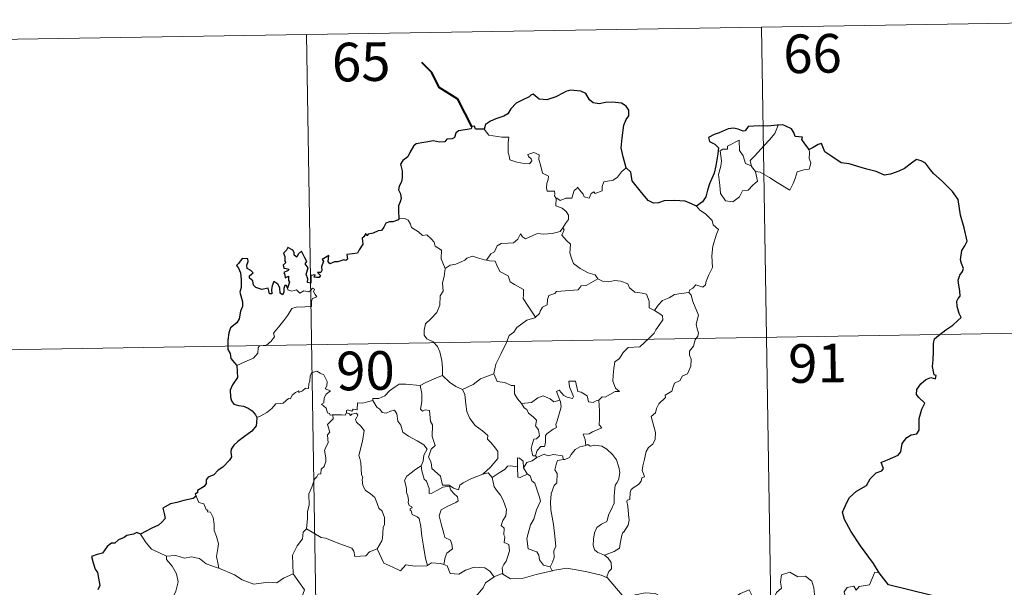
# Model space of a CAD drawing. Units: metres. Extents: x 610352 to 614854, y 4705780 to 4708822.
# Drawn here: x 610748 to 610939, y 4707974 to 4708084 of the extents above; entities that cross this region are included whole.
import ezdxf
from ezdxf.enums import TextEntityAlignment as Align

# ---------------------------------------------------------------- set-up
doc = ezdxf.new("R2010")
doc.units = ezdxf.units.M
doc.header["$MEASUREMENT"] = 0
doc.layers.add('Level 63', color=7, linetype='Continuous', lineweight=0)
doc.styles.add('Arial', font='ARIAL.TTF', dxfattribs={"height": 0.2})

msp = doc.modelspace()

# ---------------------------------------------------------------- linework, layer by layer
at = {"layer": 'Level 63', "linetype": 'Continuous', "lineweight": 0}
for points in [[(610715.07, 4708079.61), (610979.88, 4708083.9)], [(610803.34, 4708081.03), (610807.25, 4707840.13)], [(610891.61, 4708082.47), (610895.52, 4707841.57)], [(610837.8, 4708062.62), (610838.68, 4708061.46), (610841.26, 4708061.12), (610842.61, 4708061.13), (610842.48, 4708059.97), (610842.44, 4708058.07), (610842.63, 4708057.46), (610842.75, 4708056.67), (610844.16, 4708056.23), (610845.54, 4708055.97), (610846.6, 4708055.94), (610847.08, 4708056.48), (610846.92, 4708056.88), (610846.41, 4708057.34), (610846.26, 4708057.76), (610847.47, 4708058.11), (610848.45, 4708057.64), (610848.43, 4708056.77), (610848.74, 4708055.76), (610849.11, 4708054.1), (610850.3, 4708053.51), (610850.22, 4708052.87), (610849.98, 4708052.13), (610849.91, 4708051.28), (610850.03, 4708050.63), (610851.43, 4708050.65), (610851.55, 4708050.11), (610851.46, 4708049.74), (610851.77, 4708049.18)], [(610889.72, 4708055.39), (610889.43, 4708056.56), (610890.27, 4708057.44), (610892.13, 4708059.51), (610893.22, 4708060.58), (610894.25, 4708061.81), (610894.86, 4708063.45)], [(610890.47, 4708054.42), (610890.89, 4708052.55), (610889.94, 4708051.81), (610889.06, 4708050.81), (610887.96, 4708050.69), (610887.36, 4708049.54), (610886.1, 4708048.53), (610884.65, 4708048.75), (610883.68, 4708050.15), (610883.58, 4708051.8), (610883.31, 4708053.87), (610883.73, 4708055.49), (610883.89, 4708056.5), (610883.59, 4708058.47), (610884.15, 4708058.78), (610885.01, 4708058.77), (610885.07, 4708059.36), (610887.3, 4708060.51), (610887.37, 4708058.5), (610888.06, 4708057.49), (610888.52, 4708055.99)], [(610900.91, 4708058.7), (610900.93, 4708058.05), (610900.88, 4708056.99), (610901.24, 4708056.15), (610901.06, 4708055.56), (610900.88, 4708054.91), (610899.88, 4708054.79), (610898.54, 4708054.35), (610898.2, 4708053.1), (610897.8, 4708052.11), (610897.16, 4708050.81)], [(610865.38, 4708055.17), (610864.46, 4708054.4), (610863.71, 4708053.31), (610862.83, 4708052.77), (610861.02, 4708052.46), (610860.71, 4708051.54), (610860.69, 4708050.66), (610859.32, 4708050.14), (610859.06, 4708050.49), (610858.59, 4708050.18), (610858.18, 4708049.23), (610857.23, 4708049.49), (610857.05, 4708050.04), (610856.29, 4708050.89), (610855.94, 4708051.42), (610855.79, 4708051.16), (610855.3, 4708050.78), (610854.8, 4708049.29), (610853.64, 4708049.27), (610852.58, 4708048.82), (610851.89, 4708049.24), (610851.77, 4708049.18)], [(610888.52, 4708055.99), (610889.62, 4708055.51), (610889.72, 4708055.39)], [(610889.72, 4708055.39), (610890.47, 4708054.42)], [(610897.16, 4708050.81), (610894.68, 4708052.3), (610893.2, 4708053.27), (610891.4, 4708054.33), (610890.47, 4708054.42)], [(610851.77, 4708049.18), (610851.72, 4708047.75), (610852.94, 4708047.35), (610853.74, 4708046.7), (610854.2, 4708045.95), (610854.17, 4708045.09), (610853.59, 4708044.37), (610853.06, 4708043.52)], [(610879.03, 4708047.72), (610879.66, 4708046.95), (610880.75, 4708046.22), (610882.09, 4708044.93), (610882.26, 4708044.06), (610883.28, 4708043.18), (610882.88, 4708042.25), (610882.21, 4708039.94), (610882, 4708038.07), (610882.1, 4708035.8), (610881.44, 4708034.39), (610880.9, 4708033.12), (610880.79, 4708032.46), (610880.26, 4708032.01), (610878.92, 4708032.43), (610878.34, 4708031.79), (610877.72, 4708031.47), (610877.56, 4708030.93)], [(610821.25, 4708045.28), (610822.42, 4708045.33), (610823.02, 4708045.02), (610823.47, 4708044.24), (610823.68, 4708043.55), (610825.06, 4708042.71), (610825.8, 4708042.04), (610826.65, 4708042.12), (610827.49, 4708041.35), (610828.07, 4708040.72), (610828.26, 4708039.93), (610829.51, 4708039.14), (610829.42, 4708037.46), (610830.21, 4708035.59)], [(610838.27, 4708037.22), (610839.09, 4708038.45), (610839.83, 4708038.87), (610840.33, 4708040.03), (610841.1, 4708040.49), (610842.48, 4708040.55), (610843.52, 4708040.62), (610844.31, 4708041.29), (610844.84, 4708042.31), (610845.25, 4708041.75), (610845.84, 4708041.39), (610847.27, 4708041.99), (610848.16, 4708042.4), (610849.34, 4708042.3), (610850.97, 4708042.37), (610852.55, 4708042.79), (610853.06, 4708043.52)], [(610853.06, 4708043.52), (610853.33, 4708043.11), (610852.89, 4708042.1), (610853.73, 4708041.09), (610854.53, 4708040.33), (610854.48, 4708039.37), (610854.4, 4708038.67), (610854.8, 4708037.43), (610855.16, 4708036.56), (610856.43, 4708035.64), (610857.98, 4708034.75), (610859.34, 4708034.37), (610859.84, 4708033.63)], [(610830.21, 4708035.59), (610831.17, 4708036.23), (610832.28, 4708036.47), (610833.19, 4708036.83), (610834.07, 4708037.24), (610834.46, 4708037.64), (610835.51, 4708037.97), (610836.49, 4708037.67), (610837.84, 4708037.31), (610838.27, 4708037.22)], [(610838.27, 4708037.22), (610838.85, 4708037.09), (610839.93, 4708037.06), (610840.25, 4708036.26), (610840.81, 4708035.03), (610842.48, 4708034.19), (610842.85, 4708033.02), (610843.68, 4708032.49), (610845.46, 4708031.55), (610845.41, 4708030.53), (610845.38, 4708029.81), (610846.2, 4708028.52), (610847.76, 4708026.14)], [(610830.21, 4708035.59), (610830.06, 4708034.03), (610829.69, 4708032.84), (610829.81, 4708031.19), (610829.24, 4708030.32), (610829.18, 4708028.47), (610828.6, 4708027.1), (610827.46, 4708025.84), (610826.4, 4708024.89), (610826.12, 4708023.61), (610826.18, 4708022.66), (610826.68, 4708021.96), (610827.9, 4708021.37), (610828.71, 4708020.5), (610829.2, 4708019.45), (610829.57, 4708017.77), (610829.7, 4708016.24), (610829.68, 4708014.83)], [(610859.84, 4708033.63), (610857.62, 4708032.29), (610856.62, 4708032.25), (610856.02, 4708031.44), (610851.82, 4708031.14), (610851.55, 4708030.73), (610850.33, 4708030.4), (610850.08, 4708029.61), (610850.05, 4708028.58), (610849.14, 4708028.13), (610848.64, 4708027.32), (610848.56, 4708026.9), (610847.76, 4708026.14)], [(610859.84, 4708033.63), (610859.86, 4708033.59), (610860.74, 4708033.16), (610862, 4708032.99), (610863.19, 4708033.31), (610864.34, 4708033.15), (610865.7, 4708032.62), (610866, 4708031.87), (610867.06, 4708031.04), (610868.44, 4708030.81), (610869.32, 4708030.6), (610869.8, 4708029.28), (610869.84, 4708027.98), (610870.88, 4708027.48)], [(610789.77, 4708016.77), (610791.36, 4708017.47), (610792.99, 4708018.2), (610793.85, 4708019.18), (610793.94, 4708020.22), (610794.2, 4708020.57), (610795.56, 4708020.75), (610796.36, 4708021.42), (610797.08, 4708022.35), (610796.93, 4708023.08), (610797.86, 4708024.24), (610798.9, 4708025.5), (610799.67, 4708026.55), (610800.43, 4708027.87), (610801.3, 4708028.11), (610802.96, 4708028.18), (610804.26, 4708028.24), (610804.28, 4708028.57), (610804.25, 4708029.3), (610804.46, 4708029.8), (610805.31, 4708030.09), (610804.97, 4708030.53), (610804.64, 4708031.14), (610804.83, 4708031.61), (610804.49, 4708031.76), (610804.06, 4708031.35), (610803.73, 4708031.05), (610802.76, 4708031.3), (610802.04, 4708030.8), (610801.38, 4708031.44), (610800.43, 4708031.24), (610799.67, 4708031.48), (610799.6, 4708031.78)], [(610877.56, 4708030.93), (610878, 4708030.45), (610878.33, 4708029.18), (610879.39, 4708026.56), (610878.96, 4708024.82), (610879.16, 4708023.93), (610879.42, 4708023.11), (610879.28, 4708022.5), (610878.74, 4708021.75), (610878.41, 4708020.52), (610877.64, 4708019.55), (610877.65, 4708018.77), (610877.98, 4708018.01), (610877.95, 4708016.66), (610877.51, 4708015.73), (610877.3, 4708015.18), (610876.26, 4708014.7), (610875.84, 4708013.84), (610874.78, 4708013.33), (610874.51, 4708012.64), (610874.2, 4708011.78), (610872.96, 4708011), (610872.97, 4708010.58), (610871.68, 4708009.32), (610871.23, 4708008.42), (610871.07, 4708007.62), (610870.23, 4708006.87), (610870.47, 4708005.9), (610871.04, 4708003.79), (610871.01, 4708002.47), (610870.56, 4708001.54), (610869.72, 4708000.89), (610869.25, 4708000.06), (610868.91, 4707998.57), (610868.57, 4707997.33), (610868.5, 4707996.37), (610868.74, 4707995.78), (610868.93, 4707995.16), (610868.38, 4707994.99), (610868.26, 4707994.34), (610867.74, 4707993.67), (610866.91, 4707993.18), (610866.33, 4707992.74), (610866.15, 4707992.13), (610866.06, 4707990.79), (610865.59, 4707990.64), (610865.51, 4707990.41), (610865.71, 4707989.45), (610865.84, 4707987.89), (610865.94, 4707986.78), (610865.74, 4707985.82)], [(610870.88, 4708027.48), (610871.61, 4708028.51), (610872.45, 4708029.42), (610873.7, 4708029.92), (610874.76, 4708030.58), (610876.02, 4708030.78), (610877.56, 4708030.93)], [(610847.76, 4708026.14), (610847.65, 4708026.04), (610846.08, 4708025.55), (610844.14, 4708024.13), (610843.56, 4708023.27), (610842.64, 4708022.63), (610842.12, 4708021.23), (610841.01, 4708018.96), (610840.09, 4708017.03), (610839.67, 4708015.21), (610839.7, 4708015.15)], [(610870.88, 4708027.48), (610871.9, 4708026.83), (610872.44, 4708026.43), (610872.46, 4708025.67), (610871.92, 4708024.81), (610871.12, 4708023.71), (610870.81, 4708023.06), (610869.86, 4708022.09), (610868.05, 4708020.4), (610865.78, 4708020.27), (610864.79, 4708019.32), (610864.04, 4708018.11), (610863.14, 4708017.49), (610862.99, 4708016.23), (610862.86, 4708014.93), (610862.79, 4708013.76), (610863.28, 4708012.37), (610864.06, 4708011.76), (610863.22, 4708011.75), (610861.31, 4708010.66), (610860.71, 4708010.72), (610860.06, 4708010.08)], [(610716.05, 4708019.38), (611069.12, 4708025.11)], [(610808.39, 4708007.22), (610808.32, 4708007.22), (610807.93, 4708007.12), (610807.77, 4708007.48), (610807.39, 4708007.62), (610807.11, 4708008.49), (610806.2, 4708009.26), (610806.7, 4708009.56), (610806.77, 4708010.5), (610807.11, 4708011.21), (610807.98, 4708011.86), (610806.93, 4708012.26), (610807.27, 4708012.86), (610807.35, 4708013.7), (610806.69, 4708014.97), (610805.93, 4708015.31), (610805.29, 4708015.69), (610804.31, 4708015.35), (610804.04, 4708014.71), (610803.96, 4708013.76), (610803.73, 4708013.25), (610803.71, 4708012.29), (610803.12, 4708012.36), (610802.55, 4708011.86), (610801.85, 4708011.53), (610801.84, 4708011.85), (610801.15, 4708011.52), (610800.5, 4708011.01), (610800.17, 4708010.28), (610799.82, 4708010.39), (610798.75, 4708009.47), (610798.23, 4708009.42), (610797.34, 4708009.36), (610796.58, 4708008.46), (610795.62, 4708007.69), (610794.47, 4708007.01), (610793.65, 4708006.67)], [(610825.35, 4708012.87), (610825.35, 4708012.89), (610826.47, 4708013.45), (610828.52, 4708014.38), (610829.68, 4708014.83)], [(610829.68, 4708014.83), (610831.06, 4708013.54), (610832.3, 4708012.68), (610833.62, 4708012.1)], [(610839.7, 4708015.15), (610838.46, 4708014.69), (610837.06, 4708014.22), (610835.64, 4708013.11), (610833.62, 4708012.1)], [(610839.7, 4708015.15), (610840.34, 4708013.67), (610841.82, 4708013.51), (610843.07, 4708012.92), (610843.72, 4708012.88), (610843.7, 4708011.3), (610844.28, 4708010.28), (610845.04, 4708009.38)], [(610816.18, 4708009.97), (610816.2, 4708010.38), (610817.34, 4708010.4), (610818.5, 4708010.91), (610819.45, 4708011.85), (610820.53, 4708012.62), (610821.31, 4708013.14), (610822.56, 4708013.17), (610825.35, 4708012.87), (610825.35, 4708012.89)], [(610837.54, 4707995.7), (610835.21, 4707994.79), (610833.7, 4707993.98), (610833.05, 4707993.53), (610832.8, 4707992.65), (610831.85, 4707992.99), (610831.03, 4707993.57), (610829.7, 4707993.55), (610829.3, 4707995.32), (610827.62, 4707996.76), (610827.58, 4707997.51), (610827.42, 4707998.14), (610827.02, 4707999.02), (610827.5, 4708000.55), (610828.28, 4708001.25), (610827.73, 4708003), (610827.74, 4708005.25), (610827.36, 4708005.89), (610827.17, 4708008.05), (610826.33, 4708008.18), (610825.82, 4708007.9), (610825.42, 4708008.32), (610825.68, 4708009.81), (610825.7, 4708011.33), (610825.35, 4708012.89)], [(610860.06, 4708010.08), (610859.53, 4708009.95), (610858.98, 4708009.63), (610858.06, 4708009.72), (610857.9, 4708010.33), (610857.79, 4708010.92), (610856.64, 4708011.61), (610855.96, 4708011.75), (610855.54, 4708013.77), (610854.25, 4708013.73), (610854.39, 4708012.67), (610855.14, 4708010.76), (610854.94, 4708010.38), (610853.9, 4708010.61), (610853.24, 4708010.97), (610852.34, 4708012.02), (610851.84, 4708011.76), (610852.49, 4708010.07)], [(610833.62, 4708012.1), (610834.06, 4708011.15), (610834.25, 4708009.25), (610834.44, 4708007.86), (610835, 4708006.52), (610836.06, 4708005.13), (610837.47, 4708004.08), (610838.49, 4708003.2), (610838.46, 4708002.51), (610839.15, 4708001.75), (610840, 4708000.75), (610840.43, 4708000.07), (610840.46, 4707998.72), (610839.7, 4707997.81), (610839.05, 4707997.06), (610837.54, 4707995.7)], [(610845.04, 4708009.38), (610846.96, 4708009.59), (610848.24, 4708010.53), (610849.28, 4708010.91), (610850.59, 4708010.33), (610851.33, 4708009.75), (610852.49, 4708010.07)], [(610816.18, 4708009.97), (610815.13, 4708009.73), (610814.25, 4708009.45), (610813.2, 4708009.55), (610813.17, 4708008.16), (610812.35, 4708008.33), (610812.12, 4708007.89), (610811.36, 4708008.2), (610811.05, 4708008.07), (610811.07, 4708007.59), (610811.07, 4708007.58)], [(610825.55, 4707997.29), (610825.97, 4707998.23), (610826.1, 4707999.39), (610826.73, 4708000.52), (610826.06, 4708001.38), (610824.78, 4708002.18), (610823.1, 4708003.07), (610822.03, 4708003.82), (610821.62, 4708005.17), (610821.02, 4708005.96), (610820.86, 4708007.43), (610820.42, 4708008.13), (610819.59, 4708007.91), (610818.77, 4708007.55), (610818.02, 4708007.67), (610817.57, 4708008.28), (610816.97, 4708008.68), (610816.18, 4708009.97)], [(610845.04, 4708009.38), (610845.54, 4708008.57), (610846.1, 4708008.22), (610846.41, 4708007.53), (610847.29, 4708006.81), (610847.93, 4708006.14), (610847.86, 4708005.33), (610847.74, 4708005.05), (610848.32, 4708004.3), (610848.53, 4708003.15), (610847.99, 4708002.55), (610847.45, 4708002.51), (610847.12, 4708001.46), (610846.93, 4708000.65), (610847.26, 4707999.27), (610847.74, 4707999.28)], [(610852.49, 4708010.07), (610852.61, 4708009.74), (610852.72, 4708008.78), (610852.56, 4708008.02), (610852.26, 4708006.97), (610851.95, 4708006.06), (610851.69, 4708005.34), (610851.83, 4708004.77), (610851.17, 4708004.4), (610849.98, 4708003.5), (610849.71, 4708003.2), (610849.71, 4708001.77), (610849.51, 4708001.08), (610848.8, 4708001.07), (610848.09, 4708000.28), (610847.74, 4707999.28)], [(610860.06, 4708010.08), (610860.16, 4708008), (610860.16, 4708006.41), (610860.14, 4708005.28), (610860.64, 4708004.66), (610858.86, 4708003.88), (610858.19, 4708003.5), (610857.02, 4708003.44), (610857.43, 4708002.41), (610857.55, 4708001.24)], [(610803.34, 4707985.1), (610803.52, 4707987.09), (610803.5, 4707988.42), (610803.85, 4707989.7), (610803.78, 4707991.88), (610804.33, 4707993.14), (610804.88, 4707994.74), (610805.34, 4707995.16), (610805.6, 4707995.69), (610806.09, 4707995.76), (610806.18, 4707996.65), (610806.73, 4707997.18), (610807.05, 4707998.18), (610807.07, 4707998.83), (610806.78, 4708000.28), (610807.09, 4708000.95), (610807.49, 4708001.75), (610807.46, 4708002.49), (610807.37, 4708003.35), (610807.85, 4708003.86), (610807.37, 4708005.31), (610808.51, 4708006.43), (610808.39, 4708007.22)], [(610811.07, 4708007.58), (610810.82, 4708007.15), (610810.11, 4708007.2), (610808.75, 4708007.18), (610808.39, 4708007.22)], [(610811.07, 4708007.58), (610811.66, 4708007.41), (610811.87, 4708007.09), (610812.12, 4708007.33), (610813.02, 4708007.51), (610813.28, 4708007.17), (610813.11, 4708006.73), (610812.85, 4708006.32), (610812.99, 4708005.8), (610813.83, 4708005.01), (610814.51, 4708004.18), (610814.15, 4708002.09), (610813.46, 4707999.33), (610813.68, 4707998.73), (610813.86, 4707997.93), (610813.97, 4707995.53), (610814.24, 4707995.11), (610814.1, 4707994.67), (610814.25, 4707993.52), (610814.73, 4707992.55), (610815.69, 4707991.95), (610816.55, 4707991.19), (610816.97, 4707990.16), (610817.38, 4707989.12), (610817.97, 4707988.51), (610818.45, 4707987.28), (610818.45, 4707985.92), (610818.22, 4707985.33), (610818.04, 4707983.22), (610817.93, 4707982.74), (610817.01, 4707981.17)], [(610857.55, 4708001.24), (610856.34, 4708000.99), (610855.49, 4708000.45), (610854.66, 4707999.5), (610854.34, 4707998.95), (610853.43, 4707998.53), (610853.18, 4707998.51)], [(610857.55, 4708001.24), (610857.93, 4708001.43), (610858.38, 4708001.15), (610859.26, 4708001.35), (610860.62, 4708001.12), (610861.62, 4708000.56), (610862.74, 4707999.51), (610863.5, 4707998.49), (610863.97, 4707997.05), (610864.15, 4707996.04), (610863.93, 4707994.8), (610863.62, 4707994.07), (610863.21, 4707993.56), (610863.12, 4707992.17), (610863.04, 4707991.43), (610863.05, 4707990.06), (610862.46, 4707988.74), (610862.02, 4707987.91), (610861.59, 4707986.51), (610860.57, 4707985.96), (610859.7, 4707985.32), (610859.24, 4707984.29), (610859.02, 4707983.09), (610858.94, 4707981.93), (610859.22, 4707981), (610859.85, 4707980.51), (610861.14, 4707979.97)], [(610848.01, 4707998.94), (610847.13, 4707998.26), (610846.11, 4707997.96), (610845.46, 4707996.91)], [(610847.74, 4707999.28), (610848.01, 4707998.94)], [(610848.01, 4707998.94), (610849.46, 4707999.54), (610850.17, 4707999.25), (610851.27, 4707999.48), (610853, 4707999.27), (610853.18, 4707998.51)], [(610825.55, 4707997.29), (610824.52, 4707996.69), (610823.63, 4707995.93), (610822.81, 4707995.32), (610822.33, 4707994.47), (610822.7, 4707992.98), (610822.7, 4707992.15), (610822.99, 4707991.48), (610823.14, 4707990.67), (610823.03, 4707990.18), (610823.27, 4707989.64), (610823.74, 4707989.37), (610823.79, 4707989.15), (610823.42, 4707989), (610823.42, 4707988.7), (610823.64, 4707988.55), (610823.8, 4707987.88), (610824.81, 4707987.41), (610825.21, 4707987.09), (610825.52, 4707985.55), (610825.73, 4707983.67), (610826, 4707981.71), (610826.41, 4707979.29), (610826.78, 4707977.96)], [(610829.95, 4707978.14), (610830.24, 4707979.54), (610830.57, 4707980.36), (610831.66, 4707981.22), (610831.51, 4707982.11), (610831.24, 4707982.85), (610830.16, 4707983.38), (610830, 4707984.19), (610829.43, 4707986.06), (610829.06, 4707987.62), (610829.47, 4707988.75), (610830.73, 4707989.49), (610832.27, 4707990.2), (610832.75, 4707990.51), (610832.64, 4707991.3), (610831.9, 4707991.93), (610831.35, 4707992.56), (610831.04, 4707993.33), (610829.79, 4707993.17), (610828.6, 4707992.54), (610827.67, 4707991.99), (610827.13, 4707991.93), (610827.13, 4707992.92), (610826.6, 4707994.34), (610826.12, 4707994.74), (610825.73, 4707996.36), (610825.54, 4707997.29), (610825.55, 4707997.29)], [(610844.26, 4707997.09), (610842.94, 4707997.29), (610842.3, 4707997.25), (610841.88, 4707996.66), (610840.68, 4707995.94), (610839.34, 4707995.02)], [(610845.46, 4707996.91), (610845.4, 4707998.19), (610844.64, 4707998.77), (610844.29, 4707998.83), (610844.26, 4707997.09)], [(610844.26, 4707997.09), (610844.27, 4707997.03), (610844.32, 4707995.1), (610844.82, 4707995.03), (610845.46, 4707995.36), (610846.21, 4707995.69)], [(610853.18, 4707998.51), (610852.04, 4707998.36), (610851.85, 4707997.81), (610851.54, 4707996.51), (610851.97, 4707995.84), (610851.88, 4707994.03), (610851.36, 4707993.46), (610850.83, 4707991.87), (610850.69, 4707990.25), (610850.77, 4707988.79), (610851.26, 4707985.9), (610851.5, 4707983.68), (610851.63, 4707982.27), (610851.69, 4707981.71), (610851.34, 4707980.78), (610851.37, 4707979.51), (610851.07, 4707978.64), (610850.58, 4707977.7)], [(610837.54, 4707995.7), (610838.59, 4707995.97), (610839.34, 4707995.02)], [(610839.34, 4707995.02), (610839.75, 4707993.25), (610840.39, 4707992.35), (610840.97, 4707991.6), (610841.5, 4707990.63), (610842.12, 4707988.84), (610841.98, 4707987.61), (610841.44, 4707986.72), (610841.1, 4707985.7), (610841.68, 4707985.22), (610841.61, 4707983.92), (610841.83, 4707983.53), (610841.66, 4707982.41), (610842.62, 4707982.07), (610842.71, 4707980.79), (610842.36, 4707979.59), (610842.07, 4707978.78), (610841.61, 4707978.17), (610841.32, 4707977.51), (610841.41, 4707976.31)], [(610845.46, 4707996.91), (610846.16, 4707995.73), (610846.21, 4707995.69)], [(610846.21, 4707995.69), (610846.74, 4707995.34), (610847.08, 4707994.37), (610847.63, 4707993.95), (610848.5, 4707991.41), (610848.74, 4707990.43), (610847.93, 4707988.79), (610847.47, 4707986.97), (610846.8, 4707985.84), (610846.07, 4707983.19), (610846.37, 4707981.2), (610848, 4707980.61), (610848.42, 4707979.98), (610848.51, 4707979.07), (610849.33, 4707978.03), (610850.58, 4707977.7)], [(610781.87, 4707991.4), (610782.42, 4707990.21), (610783.39, 4707989.9), (610783.8, 4707988.86), (610784.16, 4707988.65), (610784.08, 4707988.35), (610784.65, 4707988.31), (610785.21, 4707987.26), (610785.36, 4707985.97), (610785.36, 4707984.73), (610785.82, 4707983.56), (610786.24, 4707982.16), (610786.09, 4707981.26), (610785.86, 4707979.69), (610786.15, 4707978.17), (610786.26, 4707977.43)], [(610865.74, 4707985.82), (610864.85, 4707984.37), (610864.76, 4707984.47), (610864.52, 4707983.88), (610864.19, 4707982.23), (610864.04, 4707981.35), (610863.02, 4707980.66), (610861.97, 4707980.31), (610861.14, 4707979.97)], [(610776.1, 4707979.75), (610774.78, 4707980.41), (610773.21, 4707981.15), (610772.17, 4707982.37), (610771.09, 4707984.07)], [(610803.34, 4707985.1), (610802.64, 4707984.46), (610802.56, 4707983.13), (610801.51, 4707981.77), (610800.62, 4707980), (610800.71, 4707976.36)], [(610817.01, 4707981.17), (610815.57, 4707980.64), (610814.83, 4707979.83), (610812.68, 4707979.72), (610812.47, 4707980.76), (610812.12, 4707981.31), (610809.81, 4707982.17), (610806.97, 4707983.28), (610806.13, 4707983.38), (610803.34, 4707985.1)], [(610786.26, 4707977.43), (610786.04, 4707977.53), (610783.84, 4707978.27), (610782.51, 4707979.34), (610781.01, 4707979.64), (610779.61, 4707979.39), (610777.93, 4707979.88), (610776.09, 4707979.8), (610776.1, 4707979.75)], [(610776.1, 4707979.75), (610776.13, 4707979.12), (610777.23, 4707977.86), (610778.08, 4707976.34), (610778.39, 4707974.77), (610777.92, 4707973), (610777.18, 4707971.31), (610777.63, 4707970.19), (610777.5, 4707969.39), (610776.92, 4707968.72)], [(610826.78, 4707977.96), (610826.68, 4707977.9), (610824.4, 4707977.81), (610822.59, 4707978.06), (610821.54, 4707976.9), (610820.06, 4707977.65), (610818.35, 4707978.41), (610817.01, 4707981.17)], [(610861.14, 4707979.97), (610861.86, 4707979.41), (610862.45, 4707978.52), (610862.51, 4707977.34), (610861.97, 4707976.82), (610861.58, 4707975.66)], [(610829.95, 4707978.14), (610829.3, 4707978.38), (610827.58, 4707978.5), (610826.78, 4707977.96)], [(610839.76, 4707975.75), (610838.89, 4707976.87), (610837.9, 4707977.52), (610835.85, 4707977.61), (610834.2, 4707977.08), (610832.88, 4707976.29), (610831.21, 4707976.44), (610830.6, 4707977.89), (610829.95, 4707978.14)], [(610800.71, 4707976.36), (610798.87, 4707975.51), (610797.57, 4707974.61), (610795.84, 4707974.71), (610794.48, 4707974.51), (610793.07, 4707974.32), (610790.81, 4707975.17), (610789.33, 4707976.15), (610786.26, 4707977.43)], [(610800.71, 4707976.36), (610802.89, 4707973.24), (610801.72, 4707969.89), (610804.25, 4707968.9), (610806.95, 4707968.09), (610807.36, 4707967.28), (610808.76, 4707965.33), (610809.07, 4707963.76), (610810.8, 4707962.77), (610812.62, 4707961.63), (610812.42, 4707959.88), (610811.25, 4707958.25), (610810.11, 4707957.03), (610809.78, 4707956.03), (610809.92, 4707953.7), (610810, 4707951.2), (610809.16, 4707950.7)], [(610841.41, 4707976.31), (610841.29, 4707976.39), (610839.86, 4707975.82), (610839.76, 4707975.75)], [(610851.02, 4707976.95), (610847.89, 4707976.19), (610845.16, 4707975.46), (610842.93, 4707975.37), (610841.41, 4707976.31)], [(610850.58, 4707977.7), (610851.02, 4707976.95)], [(610861.58, 4707975.66), (610860.52, 4707976.06), (610857.46, 4707976.81), (610853.85, 4707977.47), (610851.08, 4707976.96), (610851.02, 4707976.95)], [(610885.72, 4707971.35), (610887.56, 4707972.52), (610889.27, 4707973.24), (610889.81, 4707972.1), (610890.66, 4707971.62), (610890.68, 4707970.98), (610891.63, 4707970.8), (610892.78, 4707971.21), (610892.98, 4707970.86), (610894.02, 4707971.59), (610894.57, 4707972.72), (610895.53, 4707973.59), (610895.31, 4707974.71), (610895.5, 4707976.17), (610897.13, 4707976.69), (610898.72, 4707975.73), (610900.21, 4707975.91), (610901.43, 4707974.95), (610901.82, 4707973.6), (610901.9, 4707972.33), (610902.13, 4707971.03)], [(610914.47, 4707976.56), (610913.66, 4707976.69), (610912.58, 4707974.2), (610910.63, 4707973.88), (610910.01, 4707973.15), (610909.57, 4707973.93), (610908.26, 4707973.68), (610907.7, 4707972.82), (610908.03, 4707971.43), (610907.89, 4707970.69), (610906.43, 4707971.12), (610904.89, 4707970.21), (610903.82, 4707971.19), (610902.13, 4707971.03)], [(610839.76, 4707975.75), (610838.08, 4707974.63), (610837.59, 4707973.61), (610835.86, 4707971.55), (610834.78, 4707970.3), (610833.91, 4707968.32), (610834.04, 4707965.28), (610834.43, 4707962.35), (610834.49, 4707960.12), (610834.44, 4707958.75), (610833.34, 4707957.42), (610832.96, 4707955.71), (610832.83, 4707952.81), (610832.78, 4707951.08), (610832.38, 4707950.41), (610832.83, 4707948.64)], [(610873.33, 4707971.36), (610872.08, 4707971.92), (610871.02, 4707972.54), (610869.08, 4707972.64), (610867.2, 4707972.29), (610865.78, 4707971.44), (610864.61, 4707972.18), (610861.68, 4707975.62), (610861.58, 4707975.66)]]:
    msp.add_lwpolyline(points, dxfattribs=at)
at = {"layer": 'Level 63', "linetype": 'Continuous', "lineweight": 40}
msp.add_lwpolyline([(610835.42, 4708063.2), (610832.68, 4708068.47), (610829.07, 4708070.71), (610827.65, 4708073.63), (610825.71, 4708075.59)], dxfattribs=at)
at = {"layer": 'Level 63', "linetype": 'Continuous', "lineweight": 30}
for points in [[(610865.38, 4708055.17), (610864.78, 4708057.27), (610864.38, 4708059.04), (610864.56, 4708060.99), (610864.91, 4708063.41), (610865.37, 4708064.53), (610865.89, 4708065.27), (610865.9, 4708066.31), (610865.37, 4708067.1), (610864.44, 4708067.68), (610862.73, 4708067.91), (610861.36, 4708067.8), (610860.15, 4708067.6), (610858.94, 4708067.77), (610858.26, 4708068.35), (610857.54, 4708069.56), (610856.59, 4708070.03), (610854.56, 4708070.21), (610853.65, 4708069.97), (610853.22, 4708069.69), (610851.74, 4708068.91), (610849.95, 4708068.35), (610848.5, 4708068.48), (610847.34, 4708069.46), (610846.89, 4708069.26), (610846.51, 4708068.9), (610845.17, 4708068.28), (610844, 4708067.69), (610842.98, 4708066.57), (610842.42, 4708065.63), (610841.59, 4708065.2), (610840.09, 4708064.69), (610839.01, 4708064.22), (610838.08, 4708063.56), (610837.8, 4708062.62)], [(610837.8, 4708062.62), (610836.12, 4708062.62), (610835.93, 4708063.26), (610835.42, 4708063.2), (610835.25, 4708062.71), (610834.09, 4708062.5), (610832.82, 4708062.32), (610832.31, 4708061.85), (610832.02, 4708061.03), (610831.6, 4708060.75), (610830.52, 4708060.74), (610830.14, 4708060.19), (610829.1, 4708060.1), (610827.96, 4708060.39), (610826.11, 4708060.05), (610824.58, 4708059.82), (610824.1, 4708059.33), (610823.36, 4708058.11), (610822.96, 4708057.25), (610822, 4708056.6), (610821.56, 4708055.85), (610821.88, 4708054.55), (610821.86, 4708053.24), (610821.73, 4708052.41), (610821.28, 4708051.58), (610821.19, 4708050.86), (610821.53, 4708050.09), (610821.66, 4708049.17), (610821.46, 4708048.57), (610821.17, 4708047.75), (610821.19, 4708046.83), (610821.25, 4708045.28)], [(610894.86, 4708063.45), (610894.67, 4708063.43), (610892.8, 4708063.22), (610891.23, 4708063.3), (610889.04, 4708063.14), (610888.44, 4708062.35), (610888.06, 4708062.29), (610887.14, 4708062.64), (610886.19, 4708062.86), (610885.18, 4708062.73), (610883.39, 4708061.94), (610882.45, 4708061.59), (610881.35, 4708061.01), (610881.53, 4708060.27), (610882.56, 4708059.77), (610883.26, 4708059.03), (610883.17, 4708057.87), (610882.8, 4708055.55), (610882.42, 4708054.08), (610881.55, 4708052.05), (610881.15, 4708050.79), (610880.8, 4708049.54), (610880.17, 4708048.57), (610879.03, 4708047.72)], [(610900.91, 4708058.7), (610900.08, 4708059.82), (610899.48, 4708060.64), (610899.59, 4708061.07), (610898.2, 4708061.22), (610897.93, 4708062.01), (610897.44, 4708062.73), (610896.39, 4708063.26), (610895.76, 4708063.51), (610894.86, 4708063.45)], [(610914.47, 4707976.56), (610913.37, 4707978.36), (610910.85, 4707981.81), (610908.99, 4707984.61), (610907.74, 4707986.91), (610907.39, 4707988.31), (610908.18, 4707990.19), (610908.74, 4707991.13), (610910.05, 4707992.4), (610911.99, 4707993.51), (610912.75, 4707994.78), (610913.89, 4707995.96), (610914.99, 4707996.36), (610915.32, 4707996.81), (610914.84, 4707997.93), (610915.11, 4707998.09), (610916.13, 4707998.46), (610918.19, 4707999.35), (610918.7, 4708000.04), (610918.97, 4708001.63), (610919.83, 4708002.83), (610920.71, 4708003.33), (610921.79, 4708003.53), (610922.23, 4708004.21), (610922.25, 4708006.5), (610922.76, 4708008.29), (610923.33, 4708009.48), (610922.19, 4708010.58), (610921.71, 4708011.17), (610921.82, 4708012.15), (610922.58, 4708013.22), (610923.55, 4708014.05), (610924.49, 4708014.42), (610925.42, 4708014.21), (610925.56, 4708014.85), (610925.19, 4708015), (610924.86, 4708016.56), (610924.98, 4708017.91), (610925.02, 4708019.52), (610925, 4708021.02), (610925.22, 4708021.95), (610926, 4708022.63), (610927.44, 4708023.73), (610928.77, 4708024.63), (610929.77, 4708025.51), (610930.39, 4708026.13), (610929.99, 4708026.9), (610929.61, 4708028.25), (610929.58, 4708029.27), (610929.82, 4708029.76), (610930.18, 4708030.23), (610930.16, 4708031.26), (610929.97, 4708032.36), (610929.83, 4708033.37), (610930.12, 4708034.31), (610930.65, 4708035.01), (610930.84, 4708035.63), (610930.44, 4708036.59), (610930.28, 4708037.28), (610930.52, 4708039.11), (610931.1, 4708039.98), (610931.55, 4708040.89), (610930.99, 4708043.53), (610930.24, 4708045.96), (610929.84, 4708048.97), (610928.71, 4708050.54), (610926.69, 4708052.58), (610925.02, 4708054.04), (610924.46, 4708054.73), (610923.46, 4708056.04), (610922.63, 4708056.51), (610921.72, 4708056.75), (610920.78, 4708056.08), (610919.38, 4708054.99), (610918.29, 4708054.48), (610916.69, 4708053.89), (610915.54, 4708053.75), (610913.92, 4708054.44), (610912.06, 4708054.87), (610910.96, 4708055.18), (610908.64, 4708055.9), (610907.08, 4708056.15), (610905.3, 4708057.34), (610903.95, 4708058.25), (610903.52, 4708059.25), (610903.28, 4708059.84), (610902.61, 4708059.67), (610901.66, 4708059.08), (610900.91, 4708058.7)], [(610879.03, 4708047.72), (610878.04, 4708048.18), (610876.83, 4708048.66), (610874.72, 4708048.82), (610872.76, 4708048.74), (610871.66, 4708048.35), (610870.65, 4708048.29), (610869.63, 4708048.83), (610868.11, 4708050.7), (610866.55, 4708052.63), (610866.24, 4708054.33), (610865.38, 4708055.17)], [(610821.25, 4708045.28), (610821.18, 4708045.05), (610820.08, 4708044.69), (610819.43, 4708044.67), (610818.7, 4708044.4), (610818.32, 4708043.65), (610817.87, 4708042.96), (610817.22, 4708042.91), (610816.28, 4708042.48), (610815.31, 4708042.27), (610814.99, 4708041.92), (610814.8, 4708042.41), (610814.47, 4708041.78), (610814.14, 4708041.48), (610814.25, 4708040.34), (610813.53, 4708039.23), (610813.24, 4708038.56), (610812.21, 4708038.43), (610811.17, 4708038.35), (610811.25, 4708037.45), (610810.92, 4708037.16), (610810.53, 4708037.32), (610809.39, 4708036.91), (610808.73, 4708036.93), (610807.85, 4708036.53), (610807.51, 4708036.98), (610807.66, 4708038.13), (610806.97, 4708037.75), (610806.33, 4708037.34), (610806.64, 4708037.06), (610806.24, 4708035.93), (610806.3, 4708035.25), (610806.08, 4708034.82), (610805.44, 4708034.81), (610806, 4708034.22), (610805.74, 4708033.84), (610805.27, 4708033.89), (610804.81, 4708033.92), (610804.98, 4708034.37), (610804.12, 4708034.25), (610804.13, 4708033.61), (610804.12, 4708032.73), (610803.5, 4708032.9), (610803.55, 4708033.61), (610803.26, 4708034.51), (610803.6, 4708035.72), (610803.08, 4708036.54), (610803.39, 4708036.97), (610803, 4708037.7), (610802.67, 4708038.32), (610802.34, 4708039), (610801.67, 4708038.4), (610801.44, 4708037.84), (610800.89, 4708038.17), (610800.92, 4708038.69), (610800.66, 4708039.18), (610799.7, 4708039.67), (610799.41, 4708039.16), (610798.82, 4708038.57), (610799.08, 4708037.95), (610799.09, 4708037.03), (610799.3, 4708036.77), (610798.81, 4708036.26), (610798.89, 4708035.67), (610799.35, 4708035.58), (610799.88, 4708035.51), (610799.74, 4708035.19), (610798.88, 4708034.85)], [(610799.6, 4708031.78), (610799.41, 4708032.31), (610799.08, 4708032.32), (610798.94, 4708031.73), (610798.93, 4708030.93), (610798.66, 4708030.49), (610798.18, 4708030.85), (610798.15, 4708031.86), (610797.74, 4708032.57), (610796.98, 4708033.09), (610796.66, 4708032.27), (610796.54, 4708031.55), (610796.6, 4708030.69), (610796.12, 4708030.67), (610795.98, 4708031.28), (610795.88, 4708031.76), (610794.62, 4708031.52), (610793.45, 4708031.94), (610793.01, 4708032.39), (610792.87, 4708033.21), (610792.24, 4708033.74), (610792.23, 4708034.2), (610792.62, 4708034.48), (610792.98, 4708034.78), (610792.48, 4708035.23), (610791.76, 4708035.62), (610791.74, 4708036.23), (610791.99, 4708036.96), (610791.94, 4708037.5), (610790.84, 4708037.54), (610790.08, 4708036.56), (610789.7, 4708036.19), (610790.08, 4708035.7), (610790.47, 4708034.76), (610790.65, 4708033.39), (610790.61, 4708031.91), (610790.39, 4708030.99), (610790.9, 4708029.12), (610790.9, 4708028.21), (610790.48, 4708027.34), (610790.21, 4708025.81), (610789.78, 4708025.07), (610788.56, 4708024.1), (610788.21, 4708023.09), (610788.02, 4708021.73), (610788.05, 4708019.9), (610788.5, 4708019.11), (610788.62, 4708018.13), (610789.3, 4708017.28), (610789.77, 4708016.77)], [(610798.88, 4708034.85), (610799.13, 4708034.36), (610799.19, 4708033.77), (610799.82, 4708034.13), (610799.81, 4708033.3), (610800.01, 4708032.96), (610799.6, 4708031.78)], [(610789.77, 4708016.77), (610789.91, 4708014.47), (610788.97, 4708013.04), (610788.5, 4708012.01), (610788.57, 4708010.64), (610788.76, 4708009.9), (610789.22, 4708009.28), (610790.1, 4708009.04), (610791.1, 4708008.9), (610791.96, 4708008.49), (610792.76, 4708007.95), (610793.4, 4708007.19), (610793.65, 4708006.67)], [(610793.65, 4708006.67), (610793.59, 4708005.68), (610793.54, 4708005.08), (610792.7, 4708004.04), (610791.27, 4708003.03), (610789.96, 4708002.05), (610789.18, 4708001.29), (610788.71, 4708000.52), (610788.6, 4707999.93), (610788.72, 4707999.05), (610788.39, 4707998.39), (610787.04, 4707997.03), (610786.14, 4707996.48), (610785.3, 4707995.57), (610784.24, 4707995.09), (610783.8, 4707994.56), (610783.86, 4707993.85), (610783.42, 4707993.27), (610782.18, 4707992.49), (610782.12, 4707992.13), (610781.67, 4707991.83), (610781.87, 4707991.4)], [(610781.87, 4707991.4), (610781.32, 4707990.94), (610779.51, 4707990.56), (610778.16, 4707990.18), (610776.91, 4707989.94), (610775.88, 4707989.37), (610775.39, 4707989.07), (610775.69, 4707988.08), (610775.87, 4707987.06), (610775.2, 4707986.35), (610774.58, 4707985.76), (610773.29, 4707985.24), (610772.06, 4707984.57), (610771.09, 4707984.07)], [(610771.09, 4707984.07), (610770.36, 4707984.37), (610769.71, 4707984.04), (610768.44, 4707983.8), (610767.93, 4707983.39), (610766.81, 4707982.93), (610766.07, 4707982.31), (610765.47, 4707982.28), (610764.61, 4707981.63), (610763.7, 4707980.36), (610762.69, 4707980.07), (610761.56, 4707979.72), (610761.87, 4707978.51), (610762.3, 4707977.24), (610762.73, 4707976.59), (610762.9, 4707975.53), (610763.19, 4707974.06), (610762.81, 4707973.23)], [(610936.82, 4707969.14), (610916.27, 4707974.24), (610914.47, 4707976.56)]]:
    msp.add_lwpolyline(points, dxfattribs=at)

# ---------------------------------------------------------------- texts
at = {"layer": 'Level 63', "linetype": 'Continuous', "lineweight": 13, "style": 'Arial'}
for s, p in [('66', (610901.54, 4708077.32)), ('65', (610813.92, 4708075.72)), ('91', (610902.5, 4708017.22)), ('90', (610814.76, 4708015.77))]:
    msp.add_text(s, height=7.5, rotation=0.9299, dxfattribs=at).set_placement(p, align=Align.MIDDLE_CENTER)

doc.saveas('drawing.dxf')
